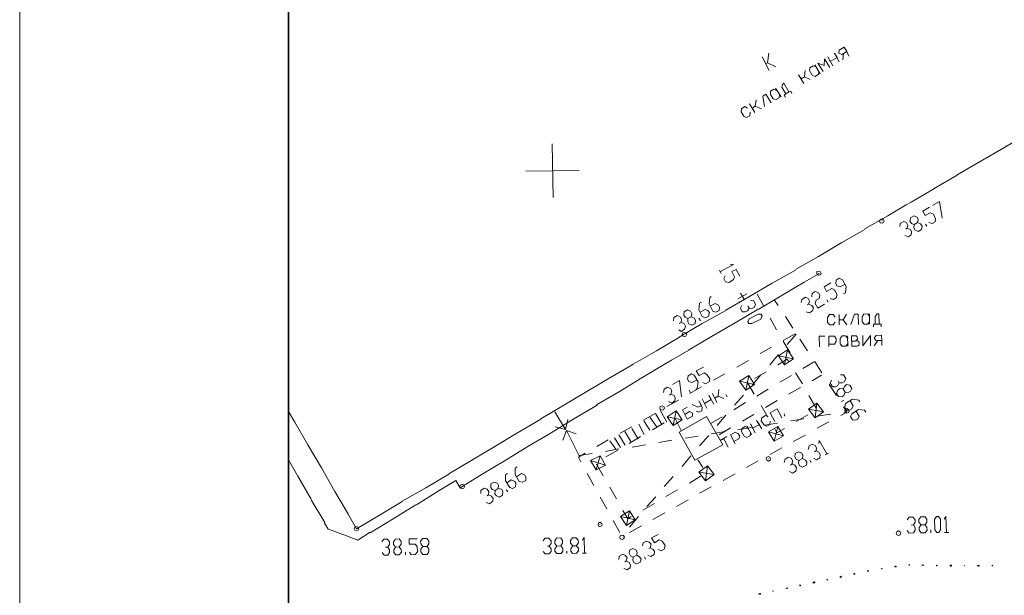
# Model space of a CAD drawing. Units: millimetres. Extents: x 178 to 623, y -79 to 551.
# Drawn here: x 178 to 288, y -15 to 49 of the extents above; entities that cross this region are included whole.
import ezdxf

# ---------------------------------------------------------------- set-up
doc = ezdxf.new("R2010")
doc.units = ezdxf.units.MM
doc.header["$LTSCALE"] = 25.4

msp = doc.modelspace()

# ---------------------------------------------------------------- linework, layer by layer
at = {"lineweight": 15, "ltscale": 3.937008}
msp.add_lwpolyline([(177.86, 550.56), (623.36, 550.56), (623.36, -79.44), (177.86, -79.44)], close=True, dxfattribs=at)
at = {"lineweight": 35, "ltscale": 3.937008}
msp.add_lwpolyline([(207.86, 543.06), (615.86, 543.06), (615.86, -71.94), (207.86, -71.94)], close=True, dxfattribs=at)
at = {"color": 9, "linetype": 'Continuous', "lineweight": 9, "true_color": 0xc7c8ca}
for points in [[(269.69, 44.71), (269.74, 45.44), (269.58, 45.34), (269.24, 45.46), (269.27, 45.79), (269.83, 46.16), (270.13, 45.64), (269.74, 45.44), (270.13, 45.64), (270.37, 45.15)], [(261.46, 43.54), (260.68, 45.05), (260.68, 45.05)], [(261.43, 45.46), (261.28, 44.4), (261.08, 44.3)], [(268.58, 44.06), (268, 45.08), (268.27, 44.55), (269.05, 45), (268.75, 45.49), (269.29, 44.51)], [(261.28, 44.4), (262.21, 43.95), (262.21, 43.95)], [(267.5, 43.42), (266.89, 44.36), (267.59, 44.11), (267.64, 44.84), (268.22, 43.86)], [(265.34, 42.09), (264.73, 43.07), (265.04, 42.62), (265.4, 42.82), (265.49, 43.52), (265.4, 42.82), (266.03, 42.54)], [(263.29, 40.54), (263.12, 40.8), (263.32, 40.94), (262.88, 41.66), (262.94, 41.99), (263.1, 42.12), (263.65, 41.14), (263.32, 40.94), (263.88, 41.24), (264.01, 40.98)], [(260.94, 39.51), (260.75, 40.66), (261.08, 40.9), (261.69, 39.92)], [(259.86, 38.83), (259.28, 39.81), (259.56, 39.29), (259.91, 39.56), (260, 40.25), (259.91, 39.56), (260.61, 39.27)], [(259.36, 38.89), (259.31, 38.49), (258.95, 38.29), (258.65, 38.45), (258.34, 38.91), (258.37, 39.27), (258.76, 39.51), (259.06, 39.35)], [(282.44, 31.9), (285.02, 33.37), (287.64, 34.9), (290.22, 36.43)], [(237.36, 29.37), (237.26, 35.34), (237.26, 35.34)], [(234.31, 32.29), (240.28, 32.39), (240.28, 32.39)], [(279.86, 30.37), (282.45, 31.84), (282.45, 31.84)], [(272.13, 25.85), (274.71, 27.32), (276.76, 28.54), (277.29, 28.84), (279.9, 30.37)], [(279.7, 28.46), (280.45, 28.9), (280.75, 27.06)], [(279.27, 26.57), (279.64, 26.44), (280, 26.65), (280.02, 26.98), (279.78, 27.5), (279.42, 27.66), (278.86, 27.35), (278.59, 27.84), (279.34, 28.29)], [(274.06, 26.71), (274.02, 26.74), (274.02, 26.74)], [(276.05, 26.12), (276.07, 26.45), (276.47, 26.69), (276.8, 26.56), (276.93, 26.27), (276.87, 25.93), (276.71, 25.83)], [(278.02, 26.58), (278.35, 26.42), (278.52, 26.16), (278.46, 25.8), (278.07, 25.56), (277.74, 25.72), (277.6, 25.98), (277.63, 26.34), (278.02, 26.58), (278.08, 26.91), (277.97, 27.17), (277.61, 27.33), (277.25, 27.13), (277.16, 26.73), (277.33, 26.47), (277.63, 26.34)], [(279.05, 26.14), (278.91, 26.37), (278.91, 26.37)], [(264.39, 21.33), (266.97, 22.79), (269.58, 24.32), (272.13, 25.79)], [(276.87, 25.93), (277.24, 25.78), (277.34, 25.51), (277.32, 25.18), (276.96, 24.95), (276.59, 25.11)], [(255.91, 21.25), (256.12, 20.89), (256.12, 20.89)], [(257.12, 21.9), (257.48, 21.87), (255.98, 21.05)], [(256.55, 20.63), (256.42, 20.33), (256.59, 19.94), (256.99, 19.88), (257.48, 20.19), (257.61, 20.49), (257.3, 21.08), (257.79, 21.31), (258.2, 20.56)], [(256.62, 16.77), (259.2, 18.27), (261.81, 19.8), (264.39, 21.26)], [(267, 20.88), (267, 20.91), (267, 20.91)], [(260.24, 16.84), (262.79, 18.37), (265.37, 19.9), (267, 20.85)], [(268.27, 18.1), (268.63, 17.97), (268.99, 18.18), (269.02, 18.54), (268.78, 19.03), (268.45, 19.19), (267.86, 18.88), (267.59, 19.37), (268.34, 19.82)], [(269.75, 18.59), (269.97, 18.72), (270.06, 19.42), (269.65, 20.17), (269.29, 20.36), (268.93, 20.12), (268.9, 19.76), (269, 19.5), (269.37, 19.37), (269.89, 19.68)], [(258.71, 17.93), (258.26, 18.68), (258.26, 18.68)], [(266.22, 18.26), (266.25, 18.66), (266.61, 18.86), (266.97, 18.7), (267.11, 18.44), (267.05, 18.08), (266.69, 17.91), (266.6, 17.51), (266.9, 17.02), (267.65, 17.46)], [(253.75, 16.56), (254.34, 16.87), (254.64, 16.74), (254.81, 16.51), (254.71, 16.12), (254.35, 15.91), (253.99, 16.07), (253.61, 16.82), (253.7, 17.55), (253.9, 17.68)], [(254.86, 17.24), (255.45, 17.51), (255.81, 17.35), (255.92, 17.13), (255.89, 16.76), (255.53, 16.56), (255.17, 16.68), (254.76, 17.47), (254.84, 18.2), (255.01, 18.3)], [(257.98, 18.05), (258.99, 18.6), (258.99, 18.6)], [(259.37, 17.85), (259.76, 17.82), (259.94, 17.43), (259.81, 17.09), (259.55, 16.96), (259.22, 17.02), (259.08, 17.21)], [(260.86, 17.21), (260.11, 18.55), (260.11, 18.55)], [(262.48, 17.31), (262.07, 17.89), (262.07, 17.89)], [(265.04, 17.65), (265.1, 17.98), (265.5, 18.22), (265.83, 18.09), (265.97, 17.8), (265.87, 17.46), (265.71, 17.36)], [(268.05, 17.67), (267.91, 17.93), (267.91, 17.93)], [(251.42, 13.75), (254, 15.28), (256.62, 16.74)], [(252.77, 16.05), (253.13, 15.89), (253.24, 15.63), (253.21, 15.3), (252.85, 15.09), (252.49, 15.25), (252.38, 15.48), (252.41, 15.84), (252.77, 16.05), (252.83, 16.38), (252.69, 16.67), (252.36, 16.8), (251.97, 16.6), (251.94, 16.23), (252.08, 16), (252.41, 15.84)], [(252.47, 12.32), (255.05, 13.85), (257.66, 15.37), (260.24, 16.9)], [(259.22, 17.02), (259.06, 16.72), (258.8, 16.58), (258.47, 16.61), (258.26, 17), (258.42, 17.3)], [(265.87, 17.46), (266.24, 17.31), (266.41, 17.04), (266.31, 16.71), (265.96, 16.48), (265.59, 16.6)], [(250.8, 15.59), (250.82, 15.98), (251.22, 16.19), (251.55, 16.03), (251.69, 15.77), (251.66, 15.4), (251.43, 15.3)], [(251.66, 15.4), (251.99, 15.28), (252.13, 15.01), (252.03, 14.65), (251.68, 14.41), (251.38, 14.57)], [(253.8, 15.6), (253.63, 15.87), (253.63, 15.87)], [(258.77, 16.05), (259.03, 16.19), (259.03, 16.19)], [(262.29, 14.6), (261.58, 15.9), (261.58, 15.9)], [(264.1, 14.79), (263.29, 16.07), (263.29, 16.07)], [(268.84, 15.44), (268.62, 15.14), (268.22, 15.13), (267.99, 15.42), (267.98, 15.98), (268.2, 16.28), (268.6, 16.29), (268.83, 16)], [(269.28, 15.15), (269.26, 16.3), (269.27, 15.71), (269.73, 15.72), (270.11, 16.32), (269.73, 15.72), (270.13, 15.16)], [(270.56, 15.17), (270.97, 16.33), (271.4, 16.34), (271.42, 15.19)], [(273.11, 14.92), (273.1, 15.21), (273.3, 15.22), (273.29, 16.08), (273.51, 16.38), (273.71, 16.38), (273.73, 15.23), (273.3, 15.22), (273.96, 15.23), (273.97, 14.93)], [(236.01, 4.64), (238.56, 6.17), (241.14, 7.7), (243.68, 9.23), (245.55, 10.32), (246.3, 10.76), (248.88, 12.25), (251.46, 13.75)], [(252.01, 14.09), (252.01, 14.12), (252.01, 14.12)], [(264.35, 14.14), (263.04, 13.39), (263.04, 13.39)], [(263.79, 12.02), (263.04, 13.32), (263.04, 13.32)], [(264.48, 14.11), (263.48, 12.94), (263.48, 12.94)], [(265.73, 12.25), (264.89, 13.55), (264.89, 13.55)], [(267.08, 12.7), (267.06, 13.86), (267.68, 13.87)], [(268.13, 12.72), (268.11, 13.87), (268.74, 13.89), (268.94, 13.59), (268.95, 13.3), (268.75, 12.99), (268.13, 12.98)], [(270.67, 12.76), (270.65, 13.92), (271.05, 13.93)], [(271.06, 13.33), (270.66, 13.33), (271.29, 13.34)], [(271.9, 13.94), (271.92, 12.79), (272.76, 13.96), (272.78, 12.8)], [(273.18, 12.81), (273.6, 13.38), (273.4, 13.37), (273.16, 13.67), (273.39, 13.97), (274.01, 13.98), (274.03, 13.38), (273.6, 13.38), (274.03, 13.38), (274.03, 12.82)], [(242.22, 6.2), (244.83, 7.73), (247.38, 9.29), (249.92, 10.82), (250.58, 11.19), (252.5, 12.32)], [(261.73, 12.64), (260.46, 11.93), (260.46, 11.93)], [(263.19, 10.69), (263.52, 12.34), (262.51, 11.7), (263.19, 10.69), (264.17, 11.33), (263.52, 12.34)], [(271.3, 12.78), (270.67, 12.76), (270.67, 12.76)], [(259.15, 11.18), (257.85, 10.43), (257.85, 10.43)], [(262.51, 11.83), (261.54, 10.66), (261.54, 10.66)], [(263.64, 11.09), (263.47, 11.32), (262.43, 10.67)], [(264.17, 11.33), (262.51, 11.7), (262.51, 11.7)], [(265.21, 10.26), (266.48, 11.01), (266.48, 11.01)], [(267.33, 9.77), (266.55, 11.04), (266.55, 11.04)], [(254.05, 8.71), (254.38, 8.56), (254.78, 8.79), (254.84, 9.12), (254.53, 9.61), (254.2, 9.77), (253.64, 9.47), (253.34, 9.99), (254.15, 10.4)], [(261.12, 9.89), (259.82, 9.15), (259.82, 9.15)], [(250.69, 8.49), (251.47, 8.93), (251.7, 7.09)], [(253.27, 7.91), (253.44, 8.04), (253.56, 8.77), (253.11, 9.52), (252.81, 9.68), (252.42, 9.45), (252.36, 9.08), (252.5, 8.82), (252.83, 8.69), (253.42, 9)], [(256.51, 9.68), (255.27, 8.97), (255.27, 8.97)], [(258.85, 7.84), (259.18, 9.5), (258.17, 8.85), (258.85, 7.84), (259.83, 8.49), (259.18, 9.5)], [(259.83, 8.49), (258.17, 8.85), (258.17, 8.85)], [(260.53, 9.55), (259.6, 8.45), (259.6, 8.45)], [(262.66, 8.73), (263.97, 9.48), (263.97, 9.48)], [(265.17, 8.55), (264.39, 9.79), (264.39, 9.79)], [(266.25, 8.89), (267.3, 9.54), (267.3, 9.54)], [(269.26, 8.68), (269.13, 8.38), (268.87, 8.21), (268.54, 8.24), (268.27, 8.63), (268.43, 8.97)], [(269.44, 9.58), (269.77, 9.55), (270.01, 9.16), (269.88, 8.83), (269.62, 8.66), (269.26, 8.68), (269.16, 8.91)], [(249.68, 7.58), (249.74, 7.98), (250.14, 8.18), (250.47, 8.03), (250.6, 7.76), (250.51, 7.4), (250.35, 7.3)], [(252.69, 7.6), (252.55, 7.86), (252.55, 7.86)], [(253.93, 8.22), (252.62, 7.47), (252.62, 7.47)], [(255.64, 6.47), (255.13, 7.48), (255.4, 6.96), (255.76, 7.19), (255.85, 7.92), (255.76, 7.19), (256.39, 6.91)], [(259.03, 8.67), (259.78, 7.4), (259.78, 7.4)], [(260.08, 7.17), (261.35, 7.95), (261.35, 7.95)], [(263.64, 7.4), (264.95, 8.15), (264.95, 8.15)], [(268.99, 7.26), (268.14, 8.5), (268.14, 8.5)], [(269.94, 7.61), (269.81, 7.27), (269.58, 7.11), (269.19, 7.13), (268.98, 7.49), (269.11, 7.86), (269.34, 8.02), (269.73, 8), (269.94, 7.61), (270.27, 7.58), (270.53, 7.72), (270.69, 8.05), (270.48, 8.41), (270.09, 8.47), (269.86, 8.26), (269.73, 8)], [(251.35, 6.72), (250.04, 6.01), (250.04, 6.01)], [(250.51, 7.4), (250.88, 7.27), (250.98, 7.01), (250.95, 6.65), (250.59, 6.41), (250.23, 6.6)], [(253.32, 5.5), (253.61, 5.38), (253.97, 5.55), (254, 5.94), (253.63, 6.66), (253.9, 6.14), (253.51, 5.97), (252.87, 6.25)], [(254.53, 5.85), (253.98, 6.87), (254.26, 6.38), (255.01, 6.79), (254.74, 7.24), (255.28, 6.3)], [(256.78, 7.11), (256.65, 7.37), (256.65, 7.37)], [(258.6, 7.28), (257.59, 6.17), (257.59, 6.17)], [(261.06, 5.9), (262.37, 6.68), (262.37, 6.68)], [(266.67, 5.93), (265.89, 7.24), (265.89, 7.24)], [(269.53, 6.58), (269.79, 6.71), (269.79, 6.71)], [(270.51, 6.66), (270.85, 6.1), (270.69, 5.77), (270.43, 5.6), (270.1, 5.63), (269.9, 5.99), (269.99, 6.35), (270.77, 6.83), (271.47, 6.74), (271.57, 6.55)], [(222.13, -4.94), (224.67, -3.34), (226.5, -2.22), (226.94, -2.94), (226.98, -3.04), (229.46, -1.54), (232, -0.01), (234.55, 1.55), (237.13, 3.08), (239.67, 4.64), (242.29, 6.17)], [(249.32, 5.63), (250.04, 4.29), (250.04, 4.29)], [(249.55, 5.87), (249.52, 5.87), (249.52, 5.87)], [(250.77, 3.91), (251.1, 5.56), (250.09, 4.89), (250.77, 3.91), (251.75, 4.55), (251.1, 5.56)], [(252.32, 5.95), (251.8, 5.64), (252.31, 4.63), (252.9, 4.93), (252.92, 5.3), (252.59, 5.46), (252.04, 5.15)], [(257.53, 5.67), (258.81, 6.46), (258.81, 6.46)], [(260.56, 6.12), (261.31, 4.85), (261.31, 4.85)], [(262.11, 4.34), (261.57, 5.32), (262.35, 5.76), (262.86, 4.75)], [(266.59, 4.78), (266.79, 6.4), (265.85, 5.72), (266.59, 4.78), (267.53, 5.45), (266.79, 6.4)], [(267.53, 5.45), (265.85, 5.72), (265.85, 5.72)], [(269.45, 5.02), (270.14, 5.4), (269.77, 5.99)], [(270.14, 5.53), (270.14, 5.56), (270.14, 5.56)], [(271.16, 5.52), (271.5, 4.96), (271.37, 4.63), (271.15, 4.49), (270.75, 4.55), (270.54, 4.91), (270.67, 5.21), (271.42, 5.69), (272.11, 5.63), (272.25, 5.4)], [(207.86, 5.46), (208.54, 4.29), (210, 1.75), (211.53, -0.83), (213, -3.45), (214.53, -6.02)], [(225.73, -1.48), (228.28, 0.05), (230.86, 1.55), (233.4, 3.08), (235.98, 4.61)], [(237.61, 3.74), (238.74, 3.47), (237.55, 5.43)], [(238.74, 3.47), (239.02, 4.56), (239.02, 4.56)], [(248.73, 5.26), (247.46, 4.51), (247.46, 4.51)], [(247.5, 4.44), (248.17, 3.4), (248.17, 3.4)], [(248.15, 4.82), (248.89, 3.78), (248.89, 3.78)], [(248.8, 5.26), (249.45, 4.08), (249.45, 4.08)], [(251.75, 4.55), (250.09, 4.89), (250.09, 4.89)], [(251.64, 3.36), (250.99, 4.7), (250.99, 4.7)], [(254.99, 4.15), (256.23, 4.86), (256.23, 4.86)], [(256.65, 5.07), (255.65, 3.89), (255.65, 3.89)], [(258.48, 4.4), (259.75, 5.15), (259.75, 5.15)], [(259.89, 3.08), (259.38, 4.09), (259.62, 3.6), (260.37, 4.01), (260.06, 4.47), (260.64, 3.52)], [(261.58, 4.39), (261.55, 4), (261.2, 3.83), (260.9, 3.95), (260.59, 4.44), (260.65, 4.77), (261.04, 5.01), (261.34, 4.88)], [(263.22, 4.95), (263.12, 5.21), (263.12, 5.21)], [(263.89, 4.43), (265.34, 4.66), (265.34, 4.66)], [(264.48, 4.34), (265.76, 5.09), (265.76, 5.09)], [(266.82, 4.95), (268.33, 5.17), (268.33, 5.17)], [(269.81, 5.36), (270.01, 5.4), (270.01, 5.4)], [(238.87, 3.34), (238.46, 2.28), (238.46, 2.28)], [(239.93, 2.99), (238.87, 3.34), (240.31, 0.43)], [(246.15, 3.76), (244.85, 3.05), (244.85, 3.05)], [(246.13, 3.56), (246.84, 2.42), (246.84, 2.42)], [(246.91, 4.04), (247.52, 2.89), (247.52, 2.89)], [(249.74, 4.19), (248.44, 3.44), (248.44, 3.44)], [(255.87, 2.88), (257.17, 3.66), (257.17, 3.66)], [(257.97, 3.44), (259.45, 3.7), (259.45, 3.7)], [(260.93, 3.95), (262.41, 4.18), (262.41, 4.18)], [(262.02, 2.16), (262.45, 3.81), (261.4, 3.2), (262.02, 2.16), (263.06, 2.77), (262.45, 3.81)], [(262.09, 3.54), (262.33, 3.09), (263.18, 3.56)], [(266.81, 3.59), (268.11, 4.31), (268.11, 4.31)], [(243.51, 2.3), (242.24, 1.55), (242.24, 1.55)], [(243.68, 2.2), (244.35, 1.26), (244.35, 1.26)], [(244.23, 2.54), (244.88, 1.46), (244.88, 1.46)], [(244.69, 2.85), (245.4, 1.7), (245.4, 1.7)], [(245.37, 3.25), (246.02, 2.11), (246.02, 2.11)], [(247.13, 2.69), (245.86, 1.91), (245.86, 1.91)], [(249.15, 2), (250.6, 2.26), (250.6, 2.26)], [(252.08, 2.48), (253.56, 2.7), (253.56, 2.7)], [(254.72, 2.79), (253.71, 1.62), (253.71, 1.62)], [(255.04, 2.96), (256.55, 3.25), (256.55, 3.25)], [(256.91, 1.47), (256.4, 2.42), (256.01, 2.22), (256.76, 2.66)], [(257.67, 1.85), (257.15, 2.86), (257.68, 3.17), (257.98, 3.01), (258.18, 2.75), (258.09, 2.42), (257.53, 2.11)], [(263.06, 2.77), (261.4, 3.2), (261.4, 3.2)], [(264.16, 2.13), (265.5, 2.84), (265.5, 2.84)], [(267, 1.88), (267.03, 2.24), (267.88, 0.74)], [(243.2, 1.01), (244.71, 1.3), (244.71, 1.3)], [(244.58, 1.16), (243.24, 0.41), (243.24, 0.41)], [(246.19, 1.49), (247.67, 1.74), (247.67, 1.74)], [(261.58, 0.67), (262.89, 1.41), (262.89, 1.41)], [(265.83, 1.23), (265.92, 1.63), (266.28, 1.84), (266.58, 1.68), (266.75, 1.42), (266.69, 1.08), (266.52, 0.95)], [(207.86, 0.06), (208.88, -1.74), (210.37, -4.32)], [(240.93, 0.8), (240.18, 0.36), (240.45, -0.16)], [(240.31, 0.56), (241.72, 0.78), (241.72, 0.78)], [(242.15, -1.06), (242.62, 0.53), (241.54, -0.01), (242.15, -1.06), (243.19, -0.51), (242.62, 0.53)], [(252.71, 0.51), (251.77, -0.66), (251.77, -0.66)], [(254.08, -0.78), (253.51, 0.06), (253.51, 0.06)], [(261.39, 0.2), (261.36, 0.2), (261.36, 0.2)], [(263.15, -0.23), (263.24, 0.13), (263.6, 0.37), (263.96, 0.21), (264.07, -0.05), (264.04, -0.38), (263.84, -0.52)], [(265.18, 0.23), (265.52, 0.04), (265.65, -0.19), (265.62, -0.52), (265.2, -0.76), (264.9, -0.6), (264.73, -0.34), (264.79, 0), (265.18, 0.23), (265.21, 0.6), (265.07, 0.86), (264.74, 0.98), (264.35, 0.78), (264.32, 0.42), (264.46, 0.15), (264.79, 0)], [(266.15, -0.24), (266.01, 0.02), (266.01, 0.02)], [(266.69, 1.08), (267.02, 0.93), (267.15, 0.66), (267.13, 0.3), (266.74, 0.06), (266.4, 0.25)], [(267.72, 0.64), (268.08, 0.81), (268.08, 0.81)], [(233.29, -1.81), (233.84, -1.47), (234.18, -1.59), (234.31, -1.85), (234.32, -2.22), (233.93, -2.42), (233.59, -2.33), (233.12, -1.58), (233.14, -0.85), (233.37, -0.72)], [(243.19, -0.51), (241.54, -0.01), (241.54, -0.01)], [(242.2, -0.4), (242.95, -1.7), (242.95, -1.7)], [(254.37, -2.26), (254.58, -0.61), (253.63, -1.29), (254.37, -2.26), (255.32, -1.55), (254.58, -0.61)], [(258.93, -0.77), (260.24, -0.05), (260.24, -0.05)], [(264.04, -0.38), (264.34, -0.54), (264.51, -0.8), (264.45, -1.2), (264.06, -1.4), (263.72, -1.24)], [(220.54, -4.53), (223.15, -3.04), (225.73, -1.51)], [(232.15, -2.55), (232.7, -2.15), (233.1, -2.34), (233.2, -2.53), (233.18, -2.93), (232.85, -3.13), (232.52, -3.01), (232.04, -2.29), (232.06, -1.6), (232.26, -1.46)], [(241.17, -1.47), (241.91, -2.78), (241.91, -2.78)], [(250.77, -1.77), (249.77, -2.9), (249.77, -2.9)], [(252.56, -2.53), (253.8, -1.75), (253.8, -1.75)], [(255.32, -1.55), (253.63, -1.29), (253.63, -1.29)], [(256.32, -2.23), (257.66, -1.48), (257.66, -1.48)], [(227.24, -2.93), (227.21, -2.9), (227.21, -2.9)], [(229.3, -3.69), (229.29, -3.36), (229.68, -3.09), (230.01, -3.22), (230.18, -3.48), (230.16, -3.84), (229.99, -3.94)], [(231.23, -3.13), (231.6, -3.22), (231.77, -3.48), (231.71, -3.88), (231.38, -4.08), (231.05, -3.96), (230.88, -3.73), (230.91, -3.36), (231.23, -3.13), (231.29, -2.76), (231.16, -2.54), (230.76, -2.41), (230.43, -2.61), (230.41, -3.01), (230.58, -3.24), (230.91, -3.36)], [(232.3, -3.51), (232.13, -3.28), (232.13, -3.28)], [(243.7, -2.98), (244.45, -4.28), (244.45, -4.28)], [(249.95, -4.02), (251.23, -3.28), (251.23, -3.28)], [(253.71, -3.66), (255.01, -2.95), (255.01, -2.95)], [(210.38, -4.38), (211.9, -6.93), (211.9, -6.93)], [(230.16, -3.84), (230.49, -3.97), (230.66, -4.23), (230.63, -4.56), (230.27, -4.83), (229.91, -4.7)], [(242.63, -4.08), (243.35, -5.39), (243.35, -5.39)], [(248.83, -4.04), (247.83, -5.15), (247.83, -5.15)], [(215.45, -7.63), (217.99, -6.1), (220.54, -4.57)], [(216.97, -8.06), (219.52, -6.5), (222.06, -4.94)], [(247.37, -5.55), (248.68, -4.8), (248.68, -4.8)], [(251.13, -5.12), (252.43, -4.41), (252.43, -4.41)], [(214.53, -6.06), (215.45, -7.63), (215.45, -7.63)], [(245.56, -7.27), (245.89, -5.61), (244.88, -6.26), (245.56, -7.27), (246.53, -6.62), (245.89, -5.61)], [(246.53, -6.62), (244.88, -6.26), (244.88, -6.26)], [(245.16, -5.59), (245.71, -6.5), (246.07, -6.27)], [(246.89, -6.25), (245.89, -7.43), (245.89, -7.43)], [(248.48, -6.59), (249.82, -5.84), (249.82, -5.84)], [(276.85, -6.62), (277.07, -6.32), (277.53, -6.31), (277.74, -6.61), (277.74, -6.9), (277.55, -7.2), (277.29, -7.21)], [(278.87, -7.18), (279.07, -7.47), (279.08, -7.77), (278.88, -8.07), (278.42, -8.08), (278.19, -7.79), (278.18, -7.49), (278.41, -7.19), (278.87, -7.18), (279.06, -6.88), (279.06, -6.58), (278.85, -6.29), (278.39, -6.3), (278.17, -6.6), (278.17, -6.9), (278.41, -7.19)], [(281, -6.55), (281.19, -6.25), (281.23, -8.03)], [(211.84, -6.93), (212.28, -7.68), (212.28, -7.68)], [(212.31, -7.68), (214.3, -8.4), (215.57, -8.88), (216.97, -7.99)], [(215.45, -7.63), (215.44, -7.59), (215.44, -7.59)], [(242.58, -7.15), (242.58, -7.12), (242.58, -7.12)], [(244.06, -6.7), (244.81, -8.04), (244.81, -8.04)], [(245.87, -8.05), (247.21, -7.3), (247.21, -7.3)], [(277.55, -7.2), (277.75, -7.5), (277.76, -7.79), (277.57, -8.09), (277.1, -8.1), (276.87, -7.81)], [(218.27, -9.09), (218.47, -8.79), (218.9, -8.79), (219.1, -9.08), (219.1, -9.38), (218.91, -9.68), (218.68, -9.68)], [(220.2, -9.65), (220.43, -9.95), (220.44, -10.24), (220.21, -10.54), (219.82, -10.55), (219.58, -10.26), (219.58, -9.96), (219.8, -9.66), (220.2, -9.65), (220.42, -9.35), (220.42, -9.06), (220.18, -8.76), (219.79, -8.77), (219.56, -9.07), (219.57, -9.37), (219.8, -9.66)], [(221.33, -10.23), (221.53, -10.52), (221.99, -10.51), (222.22, -10.21), (222.21, -9.62), (221.97, -9.33), (221.31, -9.34), (221.3, -8.74), (222.19, -8.73)], [(223.3, -9.6), (223.5, -9.89), (223.51, -10.19), (223.31, -10.49), (222.85, -10.5), (222.62, -10.21), (222.61, -9.91), (222.84, -9.61), (223.3, -9.6), (223.49, -9.3), (223.49, -9), (223.28, -8.71), (222.82, -8.72), (222.59, -9.02), (222.6, -9.31), (222.84, -9.61)], [(236.25, -8.98), (236.44, -8.68), (236.9, -8.67), (237.14, -8.96), (237.15, -9.26), (236.92, -9.56), (236.72, -9.56)], [(238.24, -9.54), (238.44, -9.83), (238.45, -10.13), (238.25, -10.39), (237.79, -10.4), (237.56, -10.14), (237.55, -9.85), (237.78, -9.55), (238.24, -9.54), (238.43, -9.24), (238.43, -8.94), (238.22, -8.65), (237.76, -8.66), (237.54, -8.96), (237.54, -9.25), (237.78, -9.55)], [(239.95, -9.51), (240.19, -9.8), (240.19, -10.1), (239.97, -10.36), (239.57, -10.37), (239.34, -10.11), (239.33, -9.82), (239.56, -9.51), (239.95, -9.51), (240.18, -9.21), (240.17, -8.91), (239.94, -8.62), (239.54, -8.62), (239.32, -8.92), (239.32, -9.22), (239.56, -9.51)], [(240.64, -8.9), (240.83, -8.6), (240.86, -10.35)], [(249.07, -9.94), (249.4, -10.07), (249.76, -9.9), (249.85, -9.5), (249.54, -9.01), (249.21, -8.85), (248.66, -9.19), (248.35, -8.64), (249.1, -8.26)], [(279.51, -8.06), (279.51, -7.76), (279.51, -7.76)], [(281.03, -8.03), (281.49, -8.03), (281.49, -8.03)], [(218.91, -9.68), (219.11, -9.97), (219.12, -10.27), (218.93, -10.57), (218.5, -10.57), (218.3, -10.28)], [(236.92, -9.56), (237.16, -9.85), (237.16, -10.15), (236.93, -10.42), (236.47, -10.43), (236.27, -10.17)], [(246.7, -10.58), (247, -10.74), (247.17, -11), (247.08, -11.36), (246.72, -11.53), (246.39, -11.41), (246.25, -11.18), (246.31, -10.78), (246.7, -10.58), (246.73, -10.25), (246.59, -9.99), (246.26, -9.83), (245.9, -10.03), (245.84, -10.36), (245.98, -10.66), (246.31, -10.78)], [(247.34, -9.54), (247.4, -9.21), (247.76, -9.01), (248.09, -9.1), (248.3, -9.36), (248.2, -9.76), (248.04, -9.83)], [(248.2, -9.76), (248.54, -9.92), (248.67, -10.15), (248.65, -10.51), (248.25, -10.72), (247.92, -10.56)], [(220.91, -10.53), (220.9, -10.23), (220.9, -10.23)], [(238.88, -10.38), (238.88, -10.12), (238.88, -10.12)], [(240.66, -10.35), (241.09, -10.35), (241.09, -10.35)], [(244.7, -11.04), (244.72, -10.68), (245.15, -10.47), (245.45, -10.6), (245.62, -10.86), (245.53, -11.22), (245.36, -11.33)], [(247.67, -11.02), (247.56, -10.76), (247.56, -10.76)], [(245.53, -11.22), (245.86, -11.38), (245.99, -11.65), (245.97, -11.98), (245.58, -12.21), (245.24, -12.02)], [(277.13, -11.66), (277.1, -11.63), (277.1, -11.63)], [(278.58, -11.67), (278.58, -11.64), (278.58, -11.64)], [(284.82, -11.73), (284.79, -11.7), (284.79, -11.7)], [(272.49, -12.31), (272.46, -12.31), (272.46, -12.31)], [(264.97, -13.92), (264.93, -13.92), (264.93, -13.92)]]:
    msp.add_lwpolyline(points, dxfattribs=at)
for points in [[(266.25, 43), (265.98, 43.52), (266.01, 43.85), (266.37, 44.06), (266.7, 43.93), (266.56, 44.16), (267.14, 43.18), (267, 43.44), (266.98, 43.11), (266.58, 42.88)], [(261.91, 40.39), (261.61, 40.84), (261.63, 41.24), (261.99, 41.44), (262.36, 41.28), (262.19, 41.55), (262.8, 40.6), (262.6, 40.83), (262.57, 40.5), (262.24, 40.29)], [(274.29, 26.71), (274.22, 26.88), (274.05, 26.97), (273.86, 26.87), (273.79, 26.71), (273.86, 26.54), (274.06, 26.48), (274.22, 26.55)], [(267.26, 20.89), (267.16, 21.11), (267, 21.14), (266.8, 21.11), (266.77, 20.88), (266.81, 20.71), (267, 20.68), (267.17, 20.72)], [(259.08, 15.47), (259.24, 15.83), (260.22, 16.34), (260.55, 16.32), (260.68, 16.15), (260.53, 15.79), (259.54, 15.28), (259.18, 15.3)], [(271.84, 15.49), (271.83, 16.05), (272.03, 16.35), (272.46, 16.36), (272.66, 16.06), (272.65, 16.36), (272.67, 15.21), (272.67, 15.5), (272.48, 15.2), (272.05, 15.2)], [(252.28, 14.09), (252.17, 14.26), (252.01, 14.29), (251.84, 14.25), (251.75, 14.08), (251.85, 13.89), (252.02, 13.83), (252.18, 13.89)], [(269.38, 13.01), (269.37, 13.6), (269.6, 13.9), (269.99, 13.91), (270.23, 13.61), (270.22, 13.91), (270.24, 12.76), (270.24, 13.02), (270.01, 12.75), (269.62, 12.75)], [(249.78, 5.87), (249.71, 6.03), (249.54, 6.1), (249.32, 6.03), (249.28, 5.86), (249.32, 5.7), (249.55, 5.6), (249.72, 5.7)], [(270.4, 5.54), (270.3, 5.7), (270.13, 5.8), (269.94, 5.69), (269.91, 5.53), (269.94, 5.36), (270.14, 5.3), (270.31, 5.37)], [(251.41, 3.16), (253.18, 0.02), (256.28, 1.76), (254.48, 4.9)], [(258.67, 2.73), (258.37, 3.22), (258.43, 3.58), (258.79, 3.78), (259.12, 3.62), (258.98, 3.85), (259.5, 2.91), (259.39, 3.1), (259.33, 2.77), (258.97, 2.57)], [(261.62, 0.2), (261.55, 0.37), (261.39, 0.46), (261.19, 0.36), (261.13, 0.2), (261.2, 0.03), (261.39, -0.06), (261.56, 0.04)], [(227.47, -2.93), (227.4, -2.73), (227.23, -2.67), (227, -2.74), (226.97, -2.94), (227.01, -3.1), (227.24, -3.13), (227.41, -3.1)], [(280.17, -8.05), (279.93, -7.76), (279.91, -6.57), (280.14, -6.27), (280.37, -6.26), (280.57, -6.56), (280.59, -7.74), (280.4, -8.04)], [(215.64, -7.62), (215.61, -7.46), (215.44, -7.36), (215.24, -7.46), (215.18, -7.63), (215.25, -7.79), (215.45, -7.86), (215.61, -7.79)], [(242.85, -7.15), (242.78, -6.98), (242.58, -6.89), (242.42, -6.99), (242.39, -7.16), (242.42, -7.32), (242.59, -7.38), (242.79, -7.31)], [(245.31, -8.56), (245.21, -8.39), (245.05, -8.33), (244.85, -8.4), (244.82, -8.57), (244.86, -8.76), (245.05, -8.83), (245.22, -8.76)], [(245.05, -8.56), (245.05, -8.56)], [(276.11, -8.12), (276.08, -7.96), (275.91, -7.86), (275.72, -7.96), (275.65, -8.13), (275.72, -8.29), (275.92, -8.39), (276.08, -8.29)], [(275.92, -8.12), (275.92, -8.12)], [(274.07, -12.08), (274.04, -12.05), (274.01, -12.05), (274.01, -12.08), (274.04, -12.11), (274.04, -12.08)], [(275.55, -11.86), (275.52, -11.79), (275.49, -11.79), (275.49, -11.86), (275.49, -11.89), (275.52, -11.89)], [(275.65, -11.86), (275.65, -11.79), (275.58, -11.79), (275.55, -11.79), (275.55, -11.86), (275.55, -11.89), (275.59, -11.89), (275.65, -11.89)], [(277.13, -11.66), (277.07, -11.6), (277.03, -11.67), (277.03, -11.7), (277.07, -11.7), (277.13, -11.7)], [(278.58, -11.67), (278.55, -11.64), (278.55, -11.67), (278.52, -11.67), (278.55, -11.71), (278.58, -11.7)], [(278.72, -11.7), (278.68, -11.67), (278.65, -11.67), (278.65, -11.7), (278.68, -11.74), (278.68, -11.7)], [(280.2, -11.71), (280.2, -11.68), (280.17, -11.68), (280.1, -11.71), (280.17, -11.71), (280.17, -11.78)], [(281.72, -11.75), (281.69, -11.68), (281.65, -11.68), (281.65, -11.75), (281.69, -11.78), (281.69, -11.75)], [(281.82, -11.75), (281.82, -11.68), (281.75, -11.68), (281.72, -11.68), (281.72, -11.75), (281.75, -11.78)], [(283.27, -11.76), (283.27, -11.72), (283.24, -11.72), (283.2, -11.76), (283.24, -11.76)], [(284.82, -11.73), (284.75, -11.73), (284.72, -11.73), (284.72, -11.76), (284.75, -11.76), (284.82, -11.76)], [(284.89, -11.76), (284.89, -11.73), (284.85, -11.73), (284.82, -11.76), (284.85, -11.79), (284.89, -11.79)], [(286.4, -11.73), (286.37, -11.73), (286.37, -11.7), (286.34, -11.74), (286.34, -11.77), (286.37, -11.77)], [(269.47, -13.02), (269.47, -12.95), (269.4, -12.95), (269.37, -12.95), (269.37, -13.02), (269.41, -13.05)], [(269.54, -12.95), (269.53, -12.92), (269.5, -12.92), (269.5, -12.95), (269.5, -13.02)], [(271.01, -12.63), (271.01, -12.6), (270.98, -12.6), (270.91, -12.6), (270.92, -12.63), (270.92, -12.7), (270.98, -12.69), (271.02, -12.69)], [(272.49, -12.31), (272.43, -12.31), (272.39, -12.31), (272.43, -12.37), (272.49, -12.37)], [(272.56, -12.3), (272.56, -12.27), (272.53, -12.27), (272.49, -12.31), (272.53, -12.37), (272.56, -12.37)], [(263.39, -14.28), (263.36, -14.28), (263.36, -14.25), (263.39, -14.25)], [(263.52, -14.24), (263.49, -14.21), (263.46, -14.21), (263.46, -14.24), (263.46, -14.28), (263.49, -14.28)], [(264.97, -13.92), (264.9, -13.89), (264.9, -13.92), (264.87, -13.92), (264.9, -13.99), (264.97, -13.99)], [(266.41, -13.67), (266.41, -13.6), (266.38, -13.6), (266.35, -13.67), (266.38, -13.67), (266.38, -13.7)], [(266.55, -13.6), (266.51, -13.56), (266.48, -13.6), (266.48, -13.66), (266.51, -13.66), (266.55, -13.66)], [(266.55, -13.6), (266.55, -13.6)], [(267.99, -13.34), (267.99, -13.27), (267.96, -13.28), (267.89, -13.28), (267.89, -13.34), (267.96, -13.37)], [(260.4, -14.89), (260.37, -14.89), (260.37, -14.86), (260.33, -14.89), (260.33, -14.93), (260.37, -14.92)], [(260.5, -14.89), (260.5, -14.86), (260.46, -14.86), (260.4, -14.86), (260.4, -14.89), (260.47, -14.92)], [(261.91, -14.57), (261.91, -14.54), (261.88, -14.54), (261.88, -14.57), (261.88, -14.6), (261.91, -14.6)]]:
    msp.add_lwpolyline(points, close=True, dxfattribs=at)
for points in [[(271.09, 13.37), (271.22, 13.37), (271.32, 13.5), (271.32, 13.63), (271.32, 13.63), (271.31, 13.8), (271.21, 13.93), (271.08, 13.93)], [(271.3, 12.78), (271.43, 12.78), (271.53, 12.91), (271.52, 13.04), (271.52, 13.04), (271.52, 13.21), (271.42, 13.34), (271.29, 13.34)]]:
    msp.add_open_spline(points, degree=3, knots=[0, 0, 0, 0, 0.125, 0.125, 0.125, 0.125001, 1, 1, 1, 1], dxfattribs=at)

doc.saveas('drawing.dxf')
